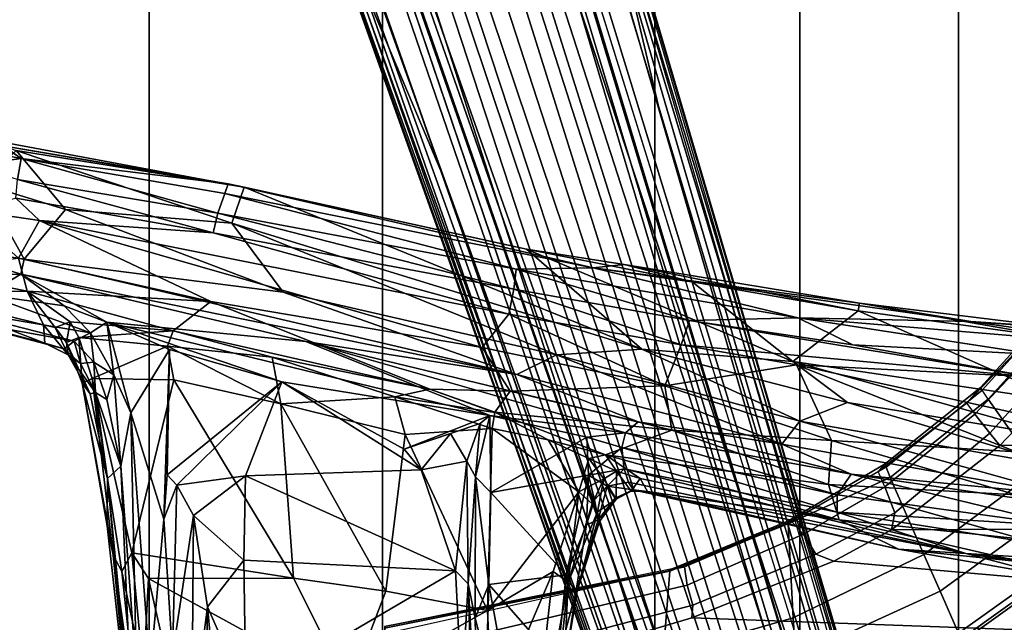
# Model space of a CAD drawing. Units: inches. Extents: x -1 to 172, y -6 to 173.
# Drawn here: x 42 to 47, y 25 to 28 of the extents above; entities that cross this region are included whole.
import ezdxf

# ---------------------------------------------------------------- set-up
doc = ezdxf.new("R2010")
doc.units = ezdxf.units.IN
doc.header["$MEASUREMENT"] = 0
for name, color, linetype in [('SEAT-BASE', 5, 'Continuous'), ('SEAT-CHASSIS', 5, 'Continuous'), ('SEAT-FABRIC', 5, 'Continuous'), ('SEAT-FRAME', 5, 'Continuous')]:
    doc.layers.add(name, color=color, linetype=linetype)

# ---------------------------------------------------------------- blocks, each defined once
blk = doc.blocks.new('1AERON2_B_TLIMANGL_ARMS_POSTUREFITSL_3T')
at = {"layer": 'SEAT-BASE'}
for points in [[(-0.399, 1.9836, 6.6746), (-0.1555, 1.9896, 6.6264), (-3.9329, 12.8557, 4.1389), (-4.0205, 12.7905, 4.1776)], [(0.04, 2.0708, 6.5161), (-3.6912, 12.4369, 4.2077), (-3.9329, 12.8557, 4.1389), (-0.1555, 1.9896, 6.6264)], [(-4.1487, 12.7665, 4.1833), (-4.2654, 12.7109, 4.1776), (-0.8432, 1.8393, 6.6746), (-0.7398, 1.9027, 6.6862)], [(-4.1487, 12.7665, 4.1833), (-0.7398, 1.9027, 6.6862), (-0.5199, 1.9742, 6.6862), (-4.1476, 12.7669, 4.1833)], [(-0.5199, 1.9742, 6.6862), (-0.399, 1.9836, 6.6746), (-4.0205, 12.7905, 4.1776), (-4.1476, 12.7669, 4.1833)], [(-4.2654, 12.7109, 4.1776), (-4.3746, 12.7122, 4.1389), (-1.0437, 1.701, 6.6264), (-0.8432, 1.8393, 6.6746)], [(-1.0437, 1.701, 6.6264), (-4.3746, 12.7122, 4.1389), (-4.324, 12.2313, 4.2077), (-1.2495, 1.6518, 6.5161)], [(0.04, 2.0708, 6.5161), (0.0253, 2.2191, 6.4477), (-3.0494, 10.7774, 4.5256), (-3.6912, 12.4369, 4.2077)], [(-4.324, 12.2313, 4.2077), (-3.8678, 10.5115, 4.5256), (-1.3248, 1.7804, 6.4477), (-1.2495, 1.6518, 6.5161)], [(-0.1542, 1.3595, 4.1832), (-3.5595, 11.7694, 3.1616), (-3.47, 11.8649, 3.2423), (-0.095, 1.3539, 4.3018)], [(-3.47, 11.8649, 3.2423), (-2.9258, 9.7068, 3.9879), (-0.1239, 1.7559, 5.6622), (-0.095, 1.3539, 4.3018)], [(-3.6772, 11.7154, 3.1096), (-3.5595, 11.7694, 3.1616), (-0.1542, 1.3595, 4.1832), (-0.2684, 1.3642, 4.119)], [(-0.4265, 1.3128, 4.119), (-3.7957, 11.6821, 3.0957), (-3.6772, 11.7154, 3.1096), (-0.2684, 1.3642, 4.119)], [(-0.5847, 1.2614, 4.119), (-3.9113, 11.6394, 3.1096), (-3.7957, 11.6821, 3.0957), (-0.4265, 1.3128, 4.119)], [(-0.719, 1.1512, 4.3018), (-4.1668, 11.6385, 3.2423), (-4.0382, 11.6139, 3.1616), (-0.6744, 1.1905, 4.1832)], [(-3.3384, 9.5727, 3.9879), (-4.1668, 11.6385, 3.2423), (-0.719, 1.1512, 4.3018), (-0.9319, 1.4933, 5.6622)], [(-4.0382, 11.6139, 3.1616), (-3.9113, 11.6394, 3.1096), (-0.5847, 1.2614, 4.119), (-0.6744, 1.1905, 4.1832)], [(0.0649, 2.2409, 6.3972), (-2.7663, 10.099, 4.6397), (-3.0494, 10.7774, 4.5256), (0.0253, 2.2191, 6.4477)], [(-1.3248, 1.7804, 6.4477), (-3.8678, 10.5115, 4.5256), (-3.6981, 9.7963, 4.6397), (-1.3697, 1.7747, 6.3972)], [(-2.6762, 9.9184, 4.6557), (-2.7663, 10.099, 4.6397), (0.0649, 2.2409, 6.3972), (0.0834, 2.2423, 6.3529)], [(-2.3936, 9.1979, 4.7721), (-2.6762, 9.9184, 4.6557), (0.0834, 2.2423, 6.3529), (0.0886, 2.2401, 6.3093)], [(-3.6981, 9.7963, 4.6397), (-1.3697, 1.7747, 6.3972), (-1.3855, 1.7651, 6.3529), (-3.6648, 9.5971, 4.6557)], [(-2.8999, 9.7388, 4.1787), (-2.8578, 9.7688, 4.297), (-0.1033, 1.8754, 6.004), (-0.1423, 1.8519, 5.8711)], [(-0.1033, 1.8754, 6.004), (-2.8578, 9.7688, 4.297), (-2.7829, 9.7801, 4.4046), (-0.1177, 1.9177, 6.1381)], [(-0.1239, 1.7559, 5.6622), (-2.9258, 9.7068, 3.9879), (-2.8999, 9.7388, 4.1787), (-0.1423, 1.8519, 5.8711)], [(-1.3883, 1.7602, 6.3093), (-1.3855, 1.7651, 6.3529), (-3.6648, 9.5971, 4.6557), (-3.47, 8.8482, 4.7721)], [(-1.032, 1.6207, 6.1381), (-3.4972, 9.548, 4.4046), (-3.4299, 9.5829, 4.297), (-1.0187, 1.578, 6.004)], [(-3.4299, 9.5829, 4.297), (-3.3783, 9.5833, 4.1787), (-0.9734, 1.5819, 5.8711), (-1.0187, 1.578, 6.004)], [(-0.9734, 1.5819, 5.8711), (-3.3783, 9.5833, 4.1787), (-3.3384, 9.5727, 3.9879), (-0.9319, 1.4933, 5.6622)], [(-1.2449, 5.6478, 5.3925), (-2.4678, 9.1401, 4.6181), (-2.4527, 9.3092, 4.6372), (-0.8457, 4.6977, 5.633)], [(-0.8457, 4.6977, 5.633), (-2.4527, 9.3092, 4.6372), (-2.4313, 9.3051, 4.6757), (-0.8462, 4.7651, 5.6397)], [(-2.3936, 9.1979, 4.7721), (0.0886, 2.2401, 6.3093), (-0.3144, 3.3503, 6.0373), (-2.4313, 9.3051, 4.6757)], [(-0.8462, 4.7651, 5.6397), (-2.4313, 9.3051, 4.6757), (-0.3144, 3.3503, 6.0373), (-0.6599, 4.2874, 5.78)], [(-2.3706, 8.632, 4.7054), (-2.4678, 9.1401, 4.6181), (-0.0219, 2.1555, 6.1669), (-0.088, 1.9778, 6.156)], [(-2.1163, 4.3524, 5.6397), (-3.5024, 8.957, 4.6757), (-3.4875, 8.973, 4.6372), (-2.077, 4.2976, 5.633)], [(-2.077, 4.2976, 5.633), (-3.4875, 8.973, 4.6372), (-3.3759, 8.8451, 4.6181), (-2.3126, 5.3009, 5.3925)], [(-3.5024, 8.957, 4.6757), (-1.7149, 2.8952, 6.0373), (-1.3883, 1.7602, 6.3093), (-3.47, 8.8482, 4.7721)], [(-1.9862, 3.8565, 5.78), (-1.7149, 2.8952, 6.0373), (-3.5024, 8.957, 4.6757), (-2.1163, 4.3524, 5.6397)], [(-3.3759, 8.8451, 4.6181), (-3.1559, 8.3768, 4.7054), (-1.0913, 1.6518, 6.156), (-1.2492, 1.7567, 6.1669)], [(-0.1177, 1.9177, 6.1381), (-2.3538, 8.5142, 4.6837), (-2.3706, 8.632, 4.7054), (-0.088, 1.9778, 6.156)], [(-1.0913, 1.6518, 6.156), (-3.1559, 8.3768, 4.7054), (-3.1003, 8.2717, 4.6837), (-1.032, 1.6207, 6.1381)], [(-0.0219, 2.1555, 6.1669), (-1.2449, 5.6478, 5.3925), (-0.8457, 4.6977, 5.633), (0.0263, 2.2026, 6.1859)], [(-1.316, 1.7665, 6.1859), (-2.077, 4.2976, 5.633), (-2.3126, 5.3009, 5.3925), (-1.2492, 1.7567, 6.1669)]]:
    blk.add_3dface(points, dxfattribs=at)
at = {"layer": 'SEAT-CHASSIS'}
for points in [[(-1.8463, 8.1096, 15.4782), (-1.7121, 9.1131, 15.7196), (-1.8676, 7.6632, 15.1741)], [(-1.7121, 9.1131, 15.7196), (-1.6677, 8.7378, 15.4528), (-1.8676, 7.6632, 15.1741)], [(-1.6677, 8.7378, 15.4528), (-1.7933, 7.6109, 15.0809), (-1.8676, 7.6632, 15.1741)], [(-1.6677, 8.7378, 15.4528), (-1.4903, 8.3212, 15.2357), (-1.7933, 7.6109, 15.0809)], [(-0.1125, 8.1028, 16.1666), (-0.0822, 7.7852, 16.0501), (-0.0655, 8.765, 16.2687)], [(-0.0655, 8.765, 16.2687), (-0.0822, 7.7852, 16.0501), (-0.0056, 8.3848, 16.1004)], [(-1.4061, 7.8426, 15.7823), (-1.4203, 8.5238, 15.9779), (-1.4632, 8.0578, 15.7524)], [(-1.4203, 8.5238, 15.9779), (-1.3726, 7.6715, 15.837), (-1.3972, 8.4628, 16.1333)], [(-1.4203, 8.5238, 15.9779), (-1.4061, 7.8426, 15.7823), (-1.3726, 7.6715, 15.837)], [(0.3839, 7.5297, 15.4437), (0.2504, 8.4601, 15.6238), (0.2882, 8.5084, 15.7864)], [(0.2882, 8.5084, 15.7864), (0.4117, 7.1511, 15.7476), (0.4144, 7.3845, 15.5482)], [(0.2882, 8.4041, 15.9263), (0.4117, 7.1511, 15.7476), (0.2882, 8.5084, 15.7864)], [(0.4144, 7.3845, 15.5482), (0.3839, 7.5297, 15.4437), (0.2882, 8.5084, 15.7864)], [(-1.3972, 8.4628, 16.1333), (-1.3726, 7.6715, 15.837), (-1.3415, 8.2099, 16.0683)], [(0.2348, 8.1151, 15.4604), (0.2504, 8.4601, 15.6238), (0.342, 7.6101, 15.3977)], [(0.3839, 7.5297, 15.4437), (0.342, 7.6101, 15.3977), (0.2504, 8.4601, 15.6238)], [(-0.0132, 7.3342, 15.9178), (-0.0056, 8.3848, 16.1004), (-0.0822, 7.7852, 16.0501)], [(-0.0132, 7.3342, 15.9178), (0.0907, 8.0258, 15.9953), (-0.0056, 8.3848, 16.1004)], [(0.2882, 8.4041, 15.9263), (0.2688, 8.1244, 15.9836), (0.347, 7.0895, 15.8722)], [(0.347, 7.0895, 15.8722), (0.4117, 7.1511, 15.7476), (0.2882, 8.4041, 15.9263)], [(-1.4903, 8.3212, 15.2357), (-1.4676, 7.8033, 15.0792), (-1.7933, 7.6109, 15.0809)], [(-0.7823, 8.1877, 15.2831), (-1.4676, 7.8033, 15.0792), (-1.4903, 8.3212, 15.2357)], [(-0.9649, 7.7083, 15.1152), (-1.4676, 7.8033, 15.0792), (-0.7823, 8.1877, 15.2831)], [(-1.3093, 7.6071, 15.8445), (-1.3415, 8.2099, 16.0683), (-1.3726, 7.6715, 15.837)], [(-1.3415, 8.2099, 16.0683), (-1.3093, 7.6071, 15.8445), (-0.2721, 8.2172, 16.2113)], [(-1.3093, 7.6071, 15.8445), (-0.2617, 7.5542, 15.9732), (-0.2721, 8.2172, 16.2113)], [(-0.7823, 8.1877, 15.2831), (-0.5087, 7.6433, 15.1787), (-0.9649, 7.7083, 15.1152)], [(0.2091, 7.6449, 15.3231), (-0.5087, 7.6433, 15.1787), (-0.7823, 8.1877, 15.2831)], [(0.2091, 7.6449, 15.3231), (-0.7823, 8.1877, 15.2831), (0.1145, 8.0646, 15.3973)], [(-0.2617, 7.5542, 15.9732), (-0.0822, 7.7852, 16.0501), (-0.2721, 8.2172, 16.2113)], [(-0.1125, 8.1028, 16.1666), (-0.2721, 8.2172, 16.2113), (-0.0822, 7.7852, 16.0501)], [(-1.9124, 7.7061, 15.3417), (-1.8463, 8.1096, 15.4782), (-1.8676, 7.6632, 15.1741)], [(-1.9045, 7.7148, 15.4497), (-1.8463, 8.1096, 15.4782), (-1.9124, 7.7061, 15.3417)], [(-1.9045, 7.7148, 15.4497), (-1.8131, 8.0601, 15.6566), (-1.8463, 8.1096, 15.4782)], [(0.134, 7.3523, 15.9027), (0.2013, 8.1012, 16), (0.0907, 8.0258, 15.9953)], [(0.2348, 8.1151, 15.4604), (0.2091, 7.6449, 15.3231), (0.1145, 8.0646, 15.3973)], [(0.134, 7.3523, 15.9027), (0.2973, 6.8253, 15.8899), (0.2013, 8.1012, 16)], [(0.2013, 8.1012, 16), (0.2973, 6.8253, 15.8899), (0.2688, 8.1244, 15.9836)], [(0.2914, 7.519, 15.3329), (0.2091, 7.6449, 15.3231), (0.2348, 8.1151, 15.4604)], [(0.2348, 8.1151, 15.4604), (0.342, 7.6101, 15.3977), (0.2914, 7.519, 15.3329)], [(0.347, 7.0895, 15.8722), (0.2688, 8.1244, 15.9836), (0.2973, 6.8253, 15.8899)], [(-1.9045, 7.7148, 15.4497), (-1.8574, 7.6279, 15.572), (-1.8131, 8.0601, 15.6566)], [(-1.8131, 8.0601, 15.6566), (-1.8574, 7.6279, 15.572), (-1.474, 7.6752, 15.6545)], [(-1.474, 7.6752, 15.6545), (-1.5402, 8.0345, 15.7072), (-1.8131, 8.0601, 15.6566)], [(-1.5402, 8.0345, 15.7072), (-1.474, 7.6752, 15.6545), (-1.4632, 8.0578, 15.7524)], [(-1.4061, 7.8426, 15.7823), (-1.4632, 8.0578, 15.7524), (-1.474, 7.6752, 15.6545)], [(0.0696, 7.1827, 15.8815), (0.0907, 8.0258, 15.9953), (-0.0132, 7.3342, 15.9178)], [(0.0696, 7.1827, 15.8815), (0.134, 7.3523, 15.9027), (0.0907, 8.0258, 15.9953)], [(-1.4676, 7.8033, 15.0792), (-1.4914, 6.9037, 14.8689), (-1.92, 7.2171, 14.9885)], [(-1.7933, 7.6109, 15.0809), (-1.4676, 7.8033, 15.0792), (-1.92, 7.2171, 14.9885)], [(-1.0613, 6.9327, 14.9306), (-1.4914, 6.9037, 14.8689), (-1.4676, 7.8033, 15.0792)], [(-1.474, 7.6752, 15.6545), (-1.4087, 7.1419, 15.6425), (-1.4061, 7.8426, 15.7823)], [(-1.0613, 6.9327, 14.9306), (-1.4676, 7.8033, 15.0792), (-0.9649, 7.7083, 15.1152)], [(-1.3726, 7.6715, 15.837), (-1.4061, 7.8426, 15.7823), (-1.4087, 7.1419, 15.6425)], [(-0.2617, 7.5542, 15.9732), (-0.0132, 7.3342, 15.9178), (-0.0822, 7.7852, 16.0501)], [(-5.1478, 7.728, 15.1357), (-5.4583, 7.7182, 15.2201), (-3.8342, 7.522, 15.2409)], [(-4.9185, 7.5886, 15.2733), (-3.8342, 7.522, 15.2409), (-5.4583, 7.7182, 15.2201)], [(-3.8342, 7.522, 15.2409), (-4.2588, 7.6337, 15.1191), (-5.1478, 7.728, 15.1357)], [(-2.0221, 7.363, 15.2752), (-1.9124, 7.7061, 15.3417), (-2.0116, 7.315, 15.1589)], [(-2.0221, 7.363, 15.2752), (-2.0151, 7.3556, 15.3707), (-1.9124, 7.7061, 15.3417)], [(-2.0151, 7.3556, 15.3707), (-1.9581, 7.3805, 15.4657), (-1.9045, 7.7148, 15.4497)], [(-2.0151, 7.3556, 15.3707), (-1.9045, 7.7148, 15.4497), (-1.9124, 7.7061, 15.3417)], [(-1.8676, 7.6632, 15.1741), (-2.0116, 7.315, 15.1589), (-1.9124, 7.7061, 15.3417)], [(-1.9581, 7.3805, 15.4657), (-1.8574, 7.6279, 15.572), (-1.9045, 7.7148, 15.4497)], [(-0.445, 6.7803, 15.0232), (-1.0613, 6.9327, 14.9306), (-0.9649, 7.7083, 15.1152)], [(-0.445, 6.7803, 15.0232), (-0.9649, 7.7083, 15.1152), (-0.5087, 7.6433, 15.1787)], [(-1.8676, 7.6632, 15.1741), (-1.9862, 7.2766, 15.0759), (-2.0116, 7.315, 15.1589)], [(-1.92, 7.2171, 14.9885), (-1.9862, 7.2766, 15.0759), (-1.8676, 7.6632, 15.1741)], [(-1.8676, 7.6632, 15.1741), (-1.7933, 7.6109, 15.0809), (-1.92, 7.2171, 14.9885)], [(-1.485, 7.2195, 15.5878), (-1.474, 7.6752, 15.6545), (-1.8574, 7.6279, 15.572)], [(-1.4087, 7.1419, 15.6425), (-1.474, 7.6752, 15.6545), (-1.485, 7.2195, 15.5878)], [(-1.4087, 7.1419, 15.6425), (-1.3649, 7.0648, 15.6525), (-1.3726, 7.6715, 15.837)], [(-1.3093, 7.6071, 15.8445), (-1.3726, 7.6715, 15.837), (-1.3649, 7.0648, 15.6525)], [(-4.1106, 7.5632, 14.8678), (-4.2588, 7.6337, 15.1191), (-3.5023, 7.4998, 15.1548)], [(-3.5023, 7.4998, 15.1548), (-4.2588, 7.6337, 15.1191), (-3.8342, 7.522, 15.2409)], [(-1.485, 7.2195, 15.5878), (-1.8574, 7.6279, 15.572), (-1.9669, 7.1331, 15.5045)], [(-1.9669, 7.1331, 15.5045), (-1.8574, 7.6279, 15.572), (-1.9581, 7.3805, 15.4657)], [(-1.1395, 7.1068, 15.6792), (-1.3093, 7.6071, 15.8445), (-1.3649, 7.0648, 15.6525)], [(-1.1395, 7.1068, 15.6792), (-0.2697, 7.138, 15.8519), (-1.3093, 7.6071, 15.8445)], [(-0.2697, 7.138, 15.8519), (-0.2617, 7.5542, 15.9732), (-1.3093, 7.6071, 15.8445)], [(0.2091, 7.6449, 15.3231), (0.2914, 7.519, 15.3329), (-0.5087, 7.6433, 15.1787)], [(-0.5087, 7.6433, 15.1787), (0.2914, 7.519, 15.3329), (0.0847, 6.6618, 15.1528)], [(-0.5087, 7.6433, 15.1787), (0.0847, 6.6618, 15.1528), (-0.445, 6.7803, 15.0232)], [(0.4878, 6.6561, 15.3249), (0.2914, 7.519, 15.3329), (0.342, 7.6101, 15.3977)], [(0.3839, 7.5297, 15.4437), (0.4878, 6.6561, 15.3249), (0.342, 7.6101, 15.3977)], [(-4.9185, 7.5886, 15.2733), (-4.3261, 7.3857, 15.3076), (-3.1984, 7.3176, 15.3501)], [(-3.1984, 7.3176, 15.3501), (-3.8342, 7.522, 15.2409), (-4.9185, 7.5886, 15.2733)], [(-4.1174, 7.4514, 14.5771), (-4.1106, 7.5632, 14.8678), (-3.2085, 7.355, 14.8386)], [(-3.5023, 7.4998, 15.1548), (-3.2085, 7.355, 14.8386), (-4.1106, 7.5632, 14.8678)], [(-0.2697, 7.138, 15.8519), (-0.0132, 7.3342, 15.9178), (-0.2617, 7.5542, 15.9732)], [(-2.1655, 7.1693, 15.3953), (-2.1892, 7.2068, 15.3249), (-3.8342, 7.522, 15.2409)], [(-3.8342, 7.522, 15.2409), (-3.1984, 7.3176, 15.3501), (-2.1434, 7.103, 15.4506)], [(-3.5023, 7.4998, 15.1548), (-3.8342, 7.522, 15.2409), (-2.1892, 7.2068, 15.3249)], [(-3.8342, 7.522, 15.2409), (-2.1434, 7.103, 15.4506), (-2.1655, 7.1693, 15.3953)], [(0.0847, 6.6618, 15.1528), (0.2914, 7.519, 15.3329), (0.4878, 6.6561, 15.3249)], [(0.3839, 7.5297, 15.4437), (0.5377, 6.6777, 15.4121), (0.4878, 6.6561, 15.3249)], [(0.4144, 7.3845, 15.5482), (0.5377, 6.6777, 15.4121), (0.3839, 7.5297, 15.4437)], [(-3.5023, 7.4998, 15.1548), (-2.2604, 7.2151, 15.2149), (-3.2085, 7.355, 14.8386)], [(-2.1892, 7.2068, 15.3249), (-2.2604, 7.2151, 15.2149), (-3.5023, 7.4998, 15.1548)], [(-4.0836, 7.2321, 14.2604), (-4.1174, 7.4514, 14.5771), (-3.1558, 7.1794, 14.5135)], [(-3.2085, 7.355, 14.8386), (-3.1558, 7.1794, 14.5135), (-4.1174, 7.4514, 14.5771)], [(-4.3355, 7.2847, 15.2586), (-3.2675, 7.129, 15.3424), (-4.3261, 7.3857, 15.3076)], [(-4.3261, 7.3857, 15.3076), (-3.2675, 7.129, 15.3424), (-3.1983, 7.232, 15.3702)], [(-4.3261, 7.3857, 15.3076), (-3.1983, 7.232, 15.3702), (-3.1984, 7.3176, 15.3501)], [(-2.0116, 7.315, 15.1589), (-2.1047, 7.2533, 15.2238), (-2.0221, 7.363, 15.2752)], [(-2.1047, 7.2533, 15.2238), (-2.0151, 7.3556, 15.3707), (-2.0221, 7.363, 15.2752)], [(-1.998, 7.2565, 15.4638), (-1.9581, 7.3805, 15.4657), (-2.0151, 7.3556, 15.3707)], [(-1.9581, 7.3805, 15.4657), (-1.998, 7.2565, 15.4638), (-1.9669, 7.1331, 15.5045)], [(0.4144, 7.3845, 15.5482), (0.4117, 7.1511, 15.7476), (0.5377, 6.6777, 15.4121)], [(-2.2239, 7.1503, 15.0312), (-3.2085, 7.355, 14.8386), (-2.2604, 7.2151, 15.2149)], [(-2.0512, 7.0326, 14.8656), (-3.2085, 7.355, 14.8386), (-2.2239, 7.1503, 15.0312)], [(-3.2085, 7.355, 14.8386), (-2.0512, 7.0326, 14.8656), (-3.1558, 7.1794, 14.5135)], [(-2.1434, 7.103, 15.4506), (-3.1984, 7.3176, 15.3501), (-2.132, 6.9976, 15.48)], [(-2.132, 6.9976, 15.48), (-3.1984, 7.3176, 15.3501), (-3.1983, 7.232, 15.3702)], [(-2.1047, 7.2533, 15.2238), (-2.0999, 7.2475, 15.3469), (-2.0151, 7.3556, 15.3707)], [(-2.1047, 7.2533, 15.2238), (-2.0116, 7.315, 15.1589), (-2.0433, 7.1522, 15.0048)], [(-2.0151, 7.3556, 15.3707), (-2.0999, 7.2475, 15.3469), (-2.0605, 7.1879, 15.4433)], [(-2.0151, 7.3556, 15.3707), (-2.0605, 7.1879, 15.4433), (-1.998, 7.2565, 15.4638)], [(-2.0116, 7.315, 15.1589), (-1.9862, 7.2766, 15.0759), (-2.0433, 7.1522, 15.0048)], [(-0.2697, 7.138, 15.8519), (0.0696, 7.1827, 15.8815), (-0.0132, 7.3342, 15.9178)], [(0.0696, 7.1827, 15.8815), (0.1172, 7.1319, 15.8781), (0.134, 7.3523, 15.9027)], [(0.134, 7.3523, 15.9027), (0.1051, 6.5116, 15.8418), (0.2973, 6.8253, 15.8899)], [(0.1172, 7.1319, 15.8781), (0.1068, 6.562, 15.8454), (0.134, 7.3523, 15.9027)], [(-3.2675, 7.129, 15.3424), (-4.3355, 7.2847, 15.2586), (-4.322, 7.2308, 15.1998)], [(-1.92, 7.2171, 14.9885), (-2.0433, 7.1522, 15.0048), (-1.9862, 7.2766, 15.0759)], [(-4.322, 7.2308, 15.1998), (-4.3365, 7.0977, 14.8714), (-3.0141, 6.8659, 14.9695)], [(-2.9246, 6.9802, 15.2926), (-4.322, 7.2308, 15.1998), (-3.0141, 6.8659, 14.9695)], [(-3.2675, 7.129, 15.3424), (-4.322, 7.2308, 15.1998), (-2.9246, 6.9802, 15.2926)], [(-4.0846, 7.0192, 14.0618), (-4.0836, 7.2321, 14.2604), (-3.1694, 6.9628, 14.2297)], [(-4.0836, 7.2321, 14.2604), (-3.1558, 7.1794, 14.5135), (-3.1694, 6.9628, 14.2297)], [(-2.1516, 6.9248, 15.4641), (-3.1983, 7.232, 15.3702), (-3.2675, 7.129, 15.3424)], [(-2.132, 6.9976, 15.48), (-3.1983, 7.232, 15.3702), (-2.1516, 6.9248, 15.4641)], [(-2.2604, 7.2151, 15.2149), (-2.1783, 7.2137, 15.2136), (-2.2239, 7.1503, 15.0312)], [(-2.1783, 7.2137, 15.2136), (-2.2604, 7.2151, 15.2149), (-2.1892, 7.2068, 15.3249)], [(-2.106, 7.1146, 14.9827), (-2.2239, 7.1503, 15.0312), (-2.1783, 7.2137, 15.2136)], [(-2.1892, 7.2068, 15.3249), (-2.1047, 7.2533, 15.2238), (-2.1783, 7.2137, 15.2136)], [(-2.0999, 7.2475, 15.3469), (-2.1047, 7.2533, 15.2238), (-2.1892, 7.2068, 15.3249)], [(-2.0999, 7.2475, 15.3469), (-2.1892, 7.2068, 15.3249), (-2.0605, 7.1879, 15.4433)], [(-2.1047, 7.2533, 15.2238), (-2.106, 7.1146, 14.9827), (-2.1783, 7.2137, 15.2136)], [(-2.106, 7.1146, 14.9827), (-2.1047, 7.2533, 15.2238), (-2.0433, 7.1522, 15.0048)], [(-1.998, 7.2565, 15.4638), (-2.0605, 7.1879, 15.4433), (-1.9669, 7.1331, 15.5045)], [(-1.92, 7.2171, 14.9885), (-1.9701, 7.0522, 14.9119), (-2.0433, 7.1522, 15.0048)], [(-1.9701, 7.0522, 14.9119), (-1.92, 7.2171, 14.9885), (-1.7688, 6.9592, 14.8622)], [(-1.9669, 7.1331, 15.5045), (-1.9599, 6.945, 15.5006), (-1.485, 7.2195, 15.5878)], [(-1.485, 7.2195, 15.5878), (-1.9599, 6.945, 15.5006), (-1.48, 6.8389, 15.5653)], [(-1.7688, 6.9592, 14.8622), (-1.92, 7.2171, 14.9885), (-1.4914, 6.9037, 14.8689)], [(-1.4087, 7.1419, 15.6425), (-1.485, 7.2195, 15.5878), (-1.48, 6.8389, 15.5653)], [(-3.1694, 6.9628, 14.2297), (-3.1558, 7.1794, 14.5135), (-2.3795, 6.9113, 14.4703)], [(-2.0512, 7.0326, 14.8656), (-2.3795, 6.9113, 14.4703), (-3.1558, 7.1794, 14.5135)], [(-2.1655, 7.1693, 15.3953), (-2.0605, 7.1879, 15.4433), (-2.1892, 7.2068, 15.3249)], [(-2.1655, 7.1693, 15.3953), (-2.1434, 7.103, 15.4506), (-2.0605, 7.1879, 15.4433)], [(-1.9669, 7.1331, 15.5045), (-2.0605, 7.1879, 15.4433), (-2.1434, 7.103, 15.4506)], [(0.0696, 7.1827, 15.8815), (-0.4497, 6.6723, 15.7368), (0.1172, 7.1319, 15.8781)], [(0.0696, 7.1827, 15.8815), (-0.2697, 7.138, 15.8519), (-0.4497, 6.6723, 15.7368)], [(-2.2129, 6.8691, 15.4208), (-2.1516, 6.9248, 15.4641), (-3.2675, 7.129, 15.3424)], [(-2.9246, 6.9802, 15.2926), (-2.2129, 6.8691, 15.4208), (-3.2675, 7.129, 15.3424)], [(-2.2239, 7.1503, 15.0312), (-2.106, 7.1146, 14.9827), (-2.0512, 7.0326, 14.8656)], [(-2.1434, 7.103, 15.4506), (-2.132, 6.9976, 15.48), (-1.9669, 7.1331, 15.5045)], [(-2.132, 6.9976, 15.48), (-1.9599, 6.945, 15.5006), (-1.9669, 7.1331, 15.5045)], [(-2.0433, 7.1522, 15.0048), (-1.9701, 7.0522, 14.9119), (-2.106, 7.1146, 14.9827)], [(-1.9701, 7.0522, 14.9119), (-2.0512, 7.0326, 14.8656), (-2.106, 7.1146, 14.9827)], [(-1.4324, 6.8784, 15.5815), (-1.4087, 7.1419, 15.6425), (-1.48, 6.8389, 15.5653)], [(-1.4324, 6.8784, 15.5815), (-1.3649, 7.0648, 15.6525), (-1.4087, 7.1419, 15.6425)], [(-0.2697, 7.138, 15.8519), (-1.1395, 7.1068, 15.6792), (-0.4497, 6.6723, 15.7368)], [(-0.4497, 6.6723, 15.7368), (0.1051, 6.5116, 15.8418), (0.1172, 7.1319, 15.8781)], [(0.347, 7.0895, 15.8722), (0.4721, 6.7241, 15.7847), (0.4117, 7.1511, 15.7476)], [(0.4989, 6.7319, 15.696), (0.5377, 6.6777, 15.4121), (0.4117, 7.1511, 15.7476)], [(0.4989, 6.7319, 15.696), (0.4117, 7.1511, 15.7476), (0.4721, 6.7241, 15.7847)], [(-3.2497, 6.7742, 14.7194), (-4.3365, 7.0977, 14.8714), (-4.3369, 6.95, 14.6432)], [(-3.2497, 6.7742, 14.7194), (-3.0141, 6.8659, 14.9695), (-4.3365, 7.0977, 14.8714)], [(-1.3649, 7.0648, 15.6525), (-1.2841, 6.9283, 15.6074), (-1.1395, 7.1068, 15.6792)], [(-1.1395, 7.1068, 15.6792), (-1.2841, 6.9283, 15.6074), (-1.0555, 7.0052, 15.6472)], [(-1.1395, 7.1068, 15.6792), (-1.0555, 7.0052, 15.6472), (-0.4497, 6.6723, 15.7368)], [(0.2973, 6.8253, 15.8899), (0.3819, 6.6373, 15.8835), (0.347, 7.0895, 15.8722)], [(0.4721, 6.7241, 15.7847), (0.347, 7.0895, 15.8722), (0.4151, 6.7588, 15.8463)], [(0.347, 7.0895, 15.8722), (0.3819, 6.6373, 15.8835), (0.4151, 6.7588, 15.8463)], [(-4.2699, 6.8684, 13.9321), (-4.0846, 7.0192, 14.0618), (-2.9977, 6.5882, 13.9521)], [(-4.0846, 7.0192, 14.0618), (-3.1694, 6.9628, 14.2297), (-2.9977, 6.5882, 13.9521)], [(-1.5039, 6.8227, 14.8014), (-2.3795, 6.9113, 14.4703), (-2.0512, 7.0326, 14.8656)], [(-1.7688, 6.9592, 14.8622), (-2.0512, 7.0326, 14.8656), (-1.9701, 7.0522, 14.9119)], [(-1.7688, 6.9592, 14.8622), (-1.5039, 6.8227, 14.8014), (-2.0512, 7.0326, 14.8656)], [(-1.2841, 6.9283, 15.6074), (-1.3649, 7.0648, 15.6525), (-1.4324, 6.8784, 15.5815)], [(-3.0141, 6.8659, 14.9695), (-1.8092, 6.5375, 15.0401), (-2.9246, 6.9802, 15.2926)], [(-2.9246, 6.9802, 15.2926), (-1.8092, 6.5375, 15.0401), (-1.6127, 6.6351, 15.3838)], [(-2.2129, 6.8691, 15.4208), (-2.9246, 6.9802, 15.2926), (-1.6127, 6.6351, 15.3838)], [(-2.1516, 6.9248, 15.4641), (-1.9599, 6.945, 15.5006), (-2.132, 6.9976, 15.48)], [(-1.0555, 7.0052, 15.6472), (-1.48, 6.8389, 15.5653), (-0.4497, 6.6723, 15.7368)], [(-1.0555, 7.0052, 15.6472), (-1.4324, 6.8784, 15.5815), (-1.48, 6.8389, 15.5653)], [(-4.3369, 6.95, 14.6432), (-4.3185, 6.7697, 14.4563), (-2.9795, 6.5711, 14.5545)], [(-2.9795, 6.5711, 14.5545), (-3.2497, 6.7742, 14.7194), (-4.3369, 6.95, 14.6432)], [(-3.1694, 6.9628, 14.2297), (-2.345, 6.6912, 14.2245), (-2.9977, 6.5882, 13.9521)], [(-3.1694, 6.9628, 14.2297), (-2.3795, 6.9113, 14.4703), (-2.345, 6.6912, 14.2245)], [(-2.2129, 6.8691, 15.4208), (-0.5685, 6.4718, 15.6807), (-2.1516, 6.9248, 15.4641)], [(-2.1516, 6.9248, 15.4641), (-1.48, 6.8389, 15.5653), (-1.9599, 6.945, 15.5006)], [(-1.48, 6.8389, 15.5653), (-2.1516, 6.9248, 15.4641), (-0.5685, 6.4718, 15.6807)], [(-1.4914, 6.9037, 14.8689), (-1.5039, 6.8227, 14.8014), (-1.7688, 6.9592, 14.8622)], [(-1.0613, 6.9327, 14.9306), (-1.009, 6.7461, 14.877), (-1.4914, 6.9037, 14.8689)], [(-1.009, 6.7461, 14.877), (-1.0613, 6.9327, 14.9306), (-0.445, 6.7803, 15.0232)], [(-1.5039, 6.8227, 14.8014), (-1.5794, 6.7179, 14.5842), (-2.3795, 6.9113, 14.4703)], [(-2.345, 6.6912, 14.2245), (-2.3795, 6.9113, 14.4703), (-1.5794, 6.7179, 14.5842)], [(-1.009, 6.7461, 14.877), (-1.5036, 6.8232, 14.8019), (-1.4914, 6.9037, 14.8689)], [(-4.2699, 6.8684, 13.9321), (-2.9977, 6.5882, 13.9521), (-4.1559, 6.6477, 13.8417)], [(-3.2497, 6.7742, 14.7194), (-2.2323, 6.5098, 14.7682), (-3.0141, 6.8659, 14.9695)], [(-3.0141, 6.8659, 14.9695), (-2.2323, 6.5098, 14.7682), (-1.8092, 6.5375, 15.0401)], [(-1.6127, 6.6351, 15.3838), (-0.5685, 6.4718, 15.6807), (-2.2129, 6.8691, 15.4208)], [(-1.5794, 6.7179, 14.5842), (-1.5039, 6.8227, 14.8014), (-1.1824, 6.7082, 14.7941)], [(-1.009, 6.7461, 14.877), (-1.1824, 6.7082, 14.7941), (-1.5036, 6.8232, 14.8019)], [(0.416, 6.377, 15.9053), (-0.4497, 6.6723, 15.7368), (-1.48, 6.8389, 15.5653)], [(-0.5685, 6.4718, 15.6807), (0.416, 6.377, 15.9053), (-1.48, 6.8389, 15.5653)], [(0.416, 6.377, 15.9053), (0.2973, 6.8253, 15.8899), (0.1051, 6.5116, 15.8418)], [(0.2973, 6.8253, 15.8899), (0.416, 6.377, 15.9053), (0.3819, 6.6373, 15.8835)], [(-3.2497, 6.7742, 14.7194), (-2.9795, 6.5711, 14.5545), (-2.2323, 6.5098, 14.7682)], [(-1.009, 6.7461, 14.877), (-0.445, 6.7803, 15.0232), (-0.4026, 6.5499, 14.9499)], [(-0.445, 6.7803, 15.0232), (0.0847, 6.6618, 15.1528), (0.1152, 6.4947, 15.1121)], [(-0.445, 6.7803, 15.0232), (0.1152, 6.4947, 15.1121), (-0.4026, 6.5499, 14.9499)], [(-4.3192, 6.459, 14.2294), (-3.3014, 6.3206, 14.2623), (-4.3185, 6.7697, 14.4563)], [(-3.3014, 6.3206, 14.2623), (-2.9795, 6.5711, 14.5545), (-4.3185, 6.7697, 14.4563)], [(-1.009, 6.7461, 14.877), (-0.4026, 6.5499, 14.9499), (-1.1824, 6.7082, 14.7941)], [(0.3819, 6.6373, 15.8835), (0.4798, 6.5748, 15.8571), (0.4151, 6.7588, 15.8463)], [(0.4798, 6.5748, 15.8571), (0.4721, 6.7241, 15.7847), (0.4151, 6.7588, 15.8463)], [(0.4721, 6.7241, 15.7847), (0.6073, 6.5382, 15.697), (0.4989, 6.7319, 15.696)], [(0.5456, 6.5812, 15.7927), (0.6073, 6.5382, 15.697), (0.4721, 6.7241, 15.7847)], [(0.4721, 6.7241, 15.7847), (0.4798, 6.5748, 15.8571), (0.5456, 6.5812, 15.7927)], [(0.6073, 6.5382, 15.697), (0.6156, 6.4766, 15.3985), (0.4989, 6.7319, 15.696)], [(0.6156, 6.4766, 15.3985), (0.5377, 6.6777, 15.4121), (0.4989, 6.7319, 15.696)], [(-2.9977, 6.5882, 13.9521), (-2.345, 6.6912, 14.2245), (-2.4261, 6.4883, 14.0204)], [(-2.4261, 6.4883, 14.0204), (-2.345, 6.6912, 14.2245), (-1.5739, 6.3376, 14.1472)], [(-1.5794, 6.7179, 14.5842), (-1.4409, 6.5021, 14.369), (-2.345, 6.6912, 14.2245)], [(-1.4409, 6.5021, 14.369), (-1.5739, 6.3376, 14.1472), (-2.345, 6.6912, 14.2245)], [(0.0879, 6.4186, 15.0466), (-0.0987, 6.2749, 14.7264), (-1.1824, 6.7082, 14.7941)], [(0.0879, 6.4186, 15.0466), (-1.1824, 6.7082, 14.7941), (-0.4026, 6.5499, 14.9499)], [(0.554, 6.4516, 15.3008), (0.4878, 6.6561, 15.3249), (0.5377, 6.6777, 15.4121)], [(0.6156, 6.4766, 15.3985), (0.554, 6.4516, 15.3008), (0.5377, 6.6777, 15.4121)], [(-3.2751, 6.4893, 13.8934), (-4.1842, 6.5364, 13.8535), (-4.1559, 6.6477, 13.8417)], [(-2.4261, 6.4883, 14.0204), (-2.4671, 6.3681, 13.9686), (-4.1559, 6.6477, 13.8417)], [(-2.9977, 6.5882, 13.9521), (-2.4261, 6.4883, 14.0204), (-4.1559, 6.6477, 13.8417)], [(-3.2751, 6.4893, 13.8934), (-4.1559, 6.6477, 13.8417), (-2.4671, 6.3681, 13.9686)], [(-1.6127, 6.6351, 15.3838), (-1.8092, 6.5375, 15.0401), (-0.4566, 6.2286, 15.3731)], [(-0.4566, 6.2286, 15.3731), (0.8249, 6.065, 15.8767), (-1.6127, 6.6351, 15.3838)], [(-0.5685, 6.4718, 15.6807), (-1.6127, 6.6351, 15.3838), (0.8416, 6.1381, 15.9534)], [(0.8416, 6.1381, 15.9534), (-1.6127, 6.6351, 15.3838), (0.8249, 6.065, 15.8767)], [(0.1051, 6.5116, 15.8418), (-0.4497, 6.6723, 15.7368), (0.416, 6.377, 15.9053)], [(0.4878, 6.6561, 15.3249), (0.1152, 6.4947, 15.1121), (0.0847, 6.6618, 15.1528)], [(0.554, 6.4516, 15.3008), (0.1152, 6.4947, 15.1121), (0.4878, 6.6561, 15.3249)], [(0.4965, 6.4297, 15.9051), (0.4798, 6.5748, 15.8571), (0.3819, 6.6373, 15.8835)], [(0.3819, 6.6373, 15.8835), (0.416, 6.377, 15.9053), (0.4965, 6.4297, 15.9051)], [(0.5781, 6.4712, 15.873), (0.5456, 6.5812, 15.7927), (0.4798, 6.5748, 15.8571)], [(0.6275, 6.5086, 15.7963), (0.5456, 6.5812, 15.7927), (0.5781, 6.4712, 15.873)], [(0.6073, 6.5382, 15.697), (0.5456, 6.5812, 15.7927), (0.6275, 6.5086, 15.7963)], [(-4.1842, 6.5364, 13.8535), (-3.0032, 6.3558, 13.9398), (-4.7673, 6.5017, 13.8983)], [(-4.1842, 6.5364, 13.8535), (-3.2751, 6.4893, 13.8934), (-3.0032, 6.3558, 13.9398)], [(-3.3014, 6.3206, 14.2623), (-2.4814, 6.1774, 14.3218), (-2.9795, 6.5711, 14.5545)], [(-2.2323, 6.5098, 14.7682), (-2.9795, 6.5711, 14.5545), (-1.6616, 6.0146, 14.4086)], [(-2.4814, 6.1774, 14.3218), (-1.6616, 6.0146, 14.4086), (-2.9795, 6.5711, 14.5545)], [(-1.8092, 6.5375, 15.0401), (-2.2323, 6.5098, 14.7682), (-0.203, 5.8857, 14.9404)], [(-0.203, 5.8857, 14.9404), (-0.4566, 6.2286, 15.3731), (-1.8092, 6.5375, 15.0401)], [(-0.4026, 6.5499, 14.9499), (0.1152, 6.4947, 15.1121), (0.0879, 6.4186, 15.0466)], [(0.5781, 6.4712, 15.873), (0.4798, 6.5748, 15.8571), (0.4965, 6.4297, 15.9051)], [(0.6073, 6.5382, 15.697), (0.6709, 6.4035, 15.3825), (0.6156, 6.4766, 15.3985)], [(0.6073, 6.5382, 15.697), (0.7231, 6.4806, 15.7127), (0.729, 6.3891, 15.4175)], [(0.6275, 6.5086, 15.7963), (0.7231, 6.4806, 15.7127), (0.6073, 6.5382, 15.697)], [(0.6709, 6.4035, 15.3825), (0.6073, 6.5382, 15.697), (0.729, 6.3891, 15.4175)], [(-5.0885, 6.4565, 14.009), (-4.7673, 6.5017, 13.8983), (-3.86, 6.3733, 13.9938)], [(-4.7673, 6.5017, 13.8983), (-3.0032, 6.3558, 13.9398), (-3.86, 6.3733, 13.9938)], [(-3.2751, 6.4893, 13.8934), (-2.4671, 6.3681, 13.9686), (-3.0032, 6.3558, 13.9398)], [(-1.5988, 6.2125, 14.0833), (-2.4671, 6.3681, 13.9686), (-2.4261, 6.4883, 14.0204)], [(-2.4261, 6.4883, 14.0204), (-1.5739, 6.3376, 14.1472), (-1.5988, 6.2125, 14.0833)], [(-1.6616, 6.0146, 14.4086), (-0.2635, 5.7075, 14.6088), (-2.2323, 6.5098, 14.7682)], [(-0.203, 5.8857, 14.9404), (-2.2323, 6.5098, 14.7682), (-0.2635, 5.7075, 14.6088)], [(-1.4409, 6.5021, 14.369), (0.7491, 5.8725, 14.5993), (-1.5739, 6.3376, 14.1472)], [(-1.4409, 6.5021, 14.369), (-0.0987, 6.2749, 14.7264), (0.7491, 5.8725, 14.5993)], [(0.554, 6.4516, 15.3008), (0.0879, 6.4186, 15.0466), (0.1152, 6.4947, 15.1121)], [(1.1919, 6.3604, 15.8451), (0.6275, 6.5086, 15.7963), (0.5781, 6.4712, 15.873)], [(1.1919, 6.3604, 15.8451), (0.7231, 6.4806, 15.7127), (0.6275, 6.5086, 15.7963)], [(0.7231, 6.4806, 15.7127), (1.1919, 6.3604, 15.8451), (1.8448, 6.1815, 15.6859)], [(0.729, 6.3891, 15.4175), (0.7231, 6.4806, 15.7127), (1.3687, 6.2319, 15.4529)], [(0.7231, 6.4806, 15.7127), (1.8448, 6.1815, 15.6859), (1.3687, 6.2319, 15.4529)], [(-3.86, 6.3733, 13.9938), (-4.3565, 6.4107, 14.1147), (-5.0885, 6.4565, 14.009)], [(-4.3565, 6.4107, 14.1147), (-3.3095, 6.2823, 14.1355), (-4.3192, 6.459, 14.2294)], [(-4.3192, 6.459, 14.2294), (-3.3095, 6.2823, 14.1355), (-3.3014, 6.3206, 14.2623)], [(-0.5685, 6.4718, 15.6807), (0.8416, 6.1381, 15.9534), (0.416, 6.377, 15.9053)], [(0.0879, 6.4186, 15.0466), (0.554, 6.4516, 15.3008), (0.5966, 6.3742, 15.2703)], [(0.5781, 6.4712, 15.873), (0.4965, 6.4297, 15.9051), (1.202, 6.3105, 15.9306)], [(0.5966, 6.3742, 15.2703), (0.554, 6.4516, 15.3008), (0.6156, 6.4766, 15.3985)], [(1.202, 6.3105, 15.9306), (1.1919, 6.3604, 15.8451), (0.5781, 6.4712, 15.873)], [(0.5966, 6.3742, 15.2703), (0.6156, 6.4766, 15.3985), (0.6709, 6.4035, 15.3825)], [(-3.3095, 6.2823, 14.1355), (-4.3565, 6.4107, 14.1147), (-3.86, 6.3733, 13.9938)], [(-0.0987, 6.2749, 14.7264), (0.0879, 6.4186, 15.0466), (0.81, 6.2227, 15.1236)], [(0.0879, 6.4186, 15.0466), (0.5966, 6.3742, 15.2703), (0.81, 6.2227, 15.1236)], [(0.4965, 6.4297, 15.9051), (0.416, 6.377, 15.9053), (0.6262, 6.2962, 15.9452)], [(1.012, 6.2413, 15.9884), (1.202, 6.3105, 15.9306), (0.4965, 6.4297, 15.9051)], [(1.012, 6.2413, 15.9884), (0.4965, 6.4297, 15.9051), (0.6262, 6.2962, 15.9452)], [(0.5966, 6.3742, 15.2703), (0.6709, 6.4035, 15.3825), (0.81, 6.2227, 15.1236)], [(0.6709, 6.4035, 15.3825), (0.729, 6.3891, 15.4175), (0.81, 6.2227, 15.1236)], [(0.81, 6.2227, 15.1236), (0.729, 6.3891, 15.4175), (1.3687, 6.2319, 15.4529)], [(-3.0032, 6.3558, 13.9398), (-1.9904, 6.1073, 14.1175), (-3.86, 6.3733, 13.9938)], [(-3.86, 6.3733, 13.9938), (-1.9904, 6.1073, 14.1175), (-3.3095, 6.2823, 14.1355)], [(-2.4671, 6.3681, 13.9686), (-1.6102, 6.1133, 14.1054), (-3.0032, 6.3558, 13.9398)], [(-3.0032, 6.3558, 13.9398), (-1.6102, 6.1133, 14.1054), (-1.9904, 6.1073, 14.1175)], [(-2.4671, 6.3681, 13.9686), (-1.5988, 6.2125, 14.0833), (-1.6102, 6.1133, 14.1054)], [(-1.5739, 6.3376, 14.1472), (-0.1101, 5.9342, 14.3526), (-1.5988, 6.2125, 14.0833)], [(-1.5739, 6.3376, 14.1472), (0.7491, 5.8725, 14.5993), (-0.1101, 5.9342, 14.3526)], [(0.416, 6.377, 15.9053), (0.8416, 6.1381, 15.9534), (0.6262, 6.2962, 15.9452)], [(-3.3095, 6.2823, 14.1355), (-2.1442, 6.0911, 14.2164), (-3.3014, 6.3206, 14.2623)], [(-2.1442, 6.0911, 14.2164), (-2.4814, 6.1774, 14.3218), (-3.3014, 6.3206, 14.2623)], [(0.8416, 6.1381, 15.9534), (1.012, 6.2413, 15.9884), (0.6262, 6.2962, 15.9452)], [(-2.1442, 6.0911, 14.2164), (-3.3095, 6.2823, 14.1355), (-1.9904, 6.1073, 14.1175)], [(0.8524, 6.0601, 14.886), (0.7491, 5.8725, 14.5993), (-0.0987, 6.2749, 14.7264)], [(-0.0987, 6.2749, 14.7264), (0.81, 6.2227, 15.1236), (0.8524, 6.0601, 14.886)], [(1.3906, 6.1427, 15.9797), (1.012, 6.2413, 15.9884), (0.8416, 6.1381, 15.9534)], [(-1.6102, 6.1133, 14.1054), (-1.5988, 6.2125, 14.0833), (-0.1343, 5.8376, 14.3431)], [(-0.1101, 5.9342, 14.3526), (-0.1343, 5.8376, 14.3431), (-1.5988, 6.2125, 14.0833)], [(-0.203, 5.8857, 14.9404), (0.62, 5.8184, 15.3681), (-0.4566, 6.2286, 15.3731)], [(-0.4566, 6.2286, 15.3731), (0.62, 5.8184, 15.3681), (0.8249, 6.065, 15.8767)], [(0.81, 6.2227, 15.1236), (1.3687, 6.2319, 15.4529), (1.3264, 6.1191, 15.1625)], [(0.8524, 6.0601, 14.886), (0.81, 6.2227, 15.1236), (1.3264, 6.1191, 15.1625)], [(-2.4814, 6.1774, 14.3218), (-2.1442, 6.0911, 14.2164), (-1.6616, 6.0146, 14.4086)], [(0.8416, 6.1381, 15.9534), (1.3273, 5.9855, 15.9338), (1.3906, 6.1427, 15.9797)], [(-1.6102, 6.1133, 14.1054), (-0.1683, 5.7398, 14.4021), (-1.9904, 6.1073, 14.1175)], [(-0.1848, 5.6913, 14.4943), (-1.9904, 6.1073, 14.1175), (-0.1683, 5.7398, 14.4021)], [(-0.1683, 5.7398, 14.4021), (-1.6102, 6.1133, 14.1054), (-0.1343, 5.8376, 14.3431)], [(0.8416, 6.1381, 15.9534), (0.8249, 6.065, 15.8767), (1.3273, 5.9855, 15.9338)], [(0.62, 5.8184, 15.3681), (1.0332, 5.6924, 15.3757), (0.8249, 6.065, 15.8767)], [(0.8524, 6.0601, 14.886), (1.1214, 5.8185, 14.6532), (0.7491, 5.8725, 14.5993)], [(0.8249, 6.065, 15.8767), (1.0332, 5.6924, 15.3757), (1.3273, 5.9855, 15.9338)], [(-0.1848, 5.6913, 14.4943), (-0.2635, 5.7075, 14.6088), (-1.6616, 6.0146, 14.4086)], [(-0.1101, 5.9342, 14.3526), (0.8586, 5.6695, 14.5537), (-0.1343, 5.8376, 14.3431)], [(0.8586, 5.6695, 14.5537), (-0.1101, 5.9342, 14.3526), (0.8669, 5.7628, 14.5636)], [(-0.1101, 5.9342, 14.3526), (0.7491, 5.8725, 14.5993), (0.8669, 5.7628, 14.5636)], [(-0.2635, 5.7075, 14.6088), (0.8651, 5.526, 14.8696), (-0.203, 5.8857, 14.9404)], [(0.62, 5.8184, 15.3681), (-0.203, 5.8857, 14.9404), (0.8651, 5.526, 14.8696)], [(0.7491, 5.8725, 14.5993), (1.1214, 5.8185, 14.6532), (0.8669, 5.7628, 14.5636)], [(-0.1343, 5.8376, 14.3431), (0.84, 5.567, 14.608), (-0.1683, 5.7398, 14.4021)], [(0.84, 5.567, 14.608), (-0.1343, 5.8376, 14.3431), (0.8586, 5.6695, 14.5537)], [(0.8651, 5.526, 14.8696), (1.0332, 5.6924, 15.3757), (0.62, 5.8184, 15.3681)], [(-0.1848, 5.6913, 14.4943), (0.9281, 5.5037, 14.6805), (-0.2635, 5.7075, 14.6088)], [(-0.2635, 5.7075, 14.6088), (0.9281, 5.5037, 14.6805), (1.0386, 5.4661, 14.7623)], [(1.0386, 5.4661, 14.7623), (0.8651, 5.526, 14.8696), (-0.2635, 5.7075, 14.6088)], [(-0.1848, 5.6913, 14.4943), (-0.1683, 5.7398, 14.4021), (0.84, 5.567, 14.608)], [(0.9281, 5.5037, 14.6805), (-0.1848, 5.6913, 14.4943), (0.84, 5.567, 14.608)], [(0.84, 5.567, 14.608), (0.8586, 5.6695, 14.5537), (1.086, 5.6002, 14.5669)], [(1.1252, 5.5126, 14.5936), (0.84, 5.567, 14.608), (1.086, 5.6002, 14.5669)], [(1.1252, 5.5126, 14.5936), (0.9281, 5.5037, 14.6805), (0.84, 5.567, 14.608)]]:
    blk.add_3dface(points, dxfattribs=at)
for points, invisible_edges in [([(-0.0987, 6.2749, 14.7264), (-1.5794, 6.7179, 14.5842), (-1.1824, 6.7082, 14.7941)], 1), ([(-0.0987, 6.2749, 14.7264), (-1.4409, 6.5021, 14.369), (-1.5794, 6.7179, 14.5842)], 12), ([(-2.1442, 6.0911, 14.2164), (-1.9904, 6.1073, 14.1175), (-0.1848, 5.6913, 14.4943)], 12), ([(-1.6616, 6.0146, 14.4086), (-2.1442, 6.0911, 14.2164), (-0.1848, 5.6913, 14.4943)], 2)]:
    blk.add_3dface(points, dxfattribs=dict(at, invisible_edges=invisible_edges))
at = {"layer": 'SEAT-FABRIC'}
for points in [[(-2.2958, -8.4159, 18.6241), (-0.9484, -8.5757, 18.7401), (-0.9484, 8.5757, 18.7401), (-2.2958, 8.4159, 18.6241)], [(0.2071, -8.6124, 18.8415), (0.2071, 8.6124, 18.8415), (-0.9484, 8.5757, 18.7401), (-0.9484, -8.5757, 18.7401)], [(0.2071, -8.6124, 18.8415), (1.2035, -8.6123, 18.9058), (1.2035, 8.6123, 18.9058), (0.2071, 8.6124, 18.8415)], [(-2.2958, -8.4159, 18.6241), (-2.2958, 8.4159, 18.6241), (-3.0137, 8.263, 18.5475), (-3.0137, -8.263, 18.5475)], [(-3.7992, -7.9157, 18.4287), (-3.0137, -8.263, 18.5475), (-3.0137, 8.263, 18.5475), (-3.7992, 7.9157, 18.4287)], [(-4.4427, 7.4574, 18.2899), (-3.7992, 7.9157, 18.4287), (-3.8155, 7.9421, 18.3985), (-4.4697, 7.4746, 18.2579)], [(-3.7992, -7.9157, 18.4287), (-3.7992, 7.9157, 18.4287), (-4.4427, 7.4574, 18.2899), (-4.4427, -7.4574, 18.2899)]]:
    blk.add_3dface(points, dxfattribs=at)
at = {"layer": 'SEAT-FRAME'}
for points in [[(-1.7622, 8.0524, 17.8849), (-2.4788, 7.8409, 17.6378), (-4.2487, 7.9044, 17.7077), (-3.6452, 8.2618, 17.8734)], [(-2.9945, 8.0352, 18.4881), (-3.0137, 8.263, 18.5475), (-3.7992, 7.9157, 18.4287), (-3.7081, 7.7081, 18.3637)], [(-2.3705, 7.6092, 17.9164), (-0.9577, 7.891, 18.1509), (-0.9503, 8.2715, 18.6158), (-2.3373, 8.0247, 18.4267)], [(-2.9811, 7.8404, 18.3483), (-2.3373, 8.0247, 18.4267), (-2.318, 8.2024, 18.5612), (-2.9945, 8.0352, 18.4881)], [(-0.9616, 8.0302, 17.8996), (-2.4554, 7.678, 17.5434), (-2.4835, 7.778, 17.5636), (-0.9598, 8.1764, 18.0166)], [(-2.4835, 7.778, 17.5636), (-2.4788, 7.8409, 17.6378), (-1.7622, 8.0524, 17.8849), (-0.9598, 8.1764, 18.0166)], [(-4.4284, 8.015, 18.7165), (-4.7266, 7.7751, 18.6521), (-4.4807, 7.4836, 18.2947), (-3.8222, 7.9543, 18.4355)], [(-2.9811, 7.8404, 18.3483), (-2.9945, 8.0352, 18.4881), (-3.7081, 7.7081, 18.3637), (-3.6269, 7.5264, 18.2281)], [(-2.3705, 7.6092, 17.9164), (-2.3373, 8.0247, 18.4267), (-2.9811, 7.8404, 18.3483), (-2.9559, 7.3744, 17.7992)], [(-0.9616, 8.0302, 17.8996), (-0.9608, 7.9184, 17.9483), (-2.4434, 7.5871, 17.6561), (-2.4554, 7.678, 17.5434)], [(-3.8155, 7.9421, 18.3985), (-3.8222, 7.9543, 18.4355), (-4.4807, 7.4836, 18.2947), (-4.4697, 7.4746, 18.2579)], [(-3.1814, 7.5589, 17.4047), (-4.5353, 7.679, 17.5927), (-4.2487, 7.9044, 17.7077), (-2.4788, 7.8409, 17.6378)], [(-4.3102, 7.2709, 18.2196), (-3.7081, 7.7081, 18.3637), (-3.7992, 7.9157, 18.4287), (-4.4427, 7.4574, 18.2899)], [(-0.9608, 7.9184, 17.9483), (-2.4434, 7.5871, 17.6561), (-2.3812, 7.598, 17.8027), (-0.9595, 7.8832, 18.0317)], [(-0.9586, 7.8823, 18.0915), (-2.3645, 7.6073, 17.8617), (-2.3812, 7.598, 17.8027), (-0.9595, 7.8832, 18.0317)], [(-2.3645, 7.6073, 17.8617), (-0.9586, 7.8823, 18.0915), (-0.9577, 7.891, 18.1509), (-2.3705, 7.6092, 17.9164)], [(-3.461, 7.1456, 17.7894), (-2.9559, 7.3744, 17.7992), (-2.9811, 7.8404, 18.3483), (-3.6269, 7.5264, 18.2281)], [(-2.4835, 7.778, 17.5636), (-3.092, 7.5255, 17.3381), (-3.1814, 7.5589, 17.4047), (-2.4788, 7.8409, 17.6378)], [(-3.0321, 7.4258, 17.3306), (-3.092, 7.5255, 17.3381), (-2.4835, 7.778, 17.5636), (-2.4554, 7.678, 17.5434)], [(-4.1936, 7.1068, 18.0856), (-3.6269, 7.5264, 18.2281), (-3.7081, 7.7081, 18.3637), (-4.3102, 7.2709, 18.2196)], [(-3.1814, 7.5589, 17.4047), (-3.4668, 7.4042, 17.316), (-4.8361, 7.3985, 17.4283), (-4.5353, 7.679, 17.5927)], [(-3.0321, 7.4258, 17.3306), (-2.4554, 7.678, 17.5434), (-2.4434, 7.5871, 17.6561), (-2.9718, 7.364, 17.4633)], [(-2.9568, 7.3676, 17.7393), (-2.9577, 7.3607, 17.6794), (-2.3812, 7.598, 17.8027), (-2.3645, 7.6073, 17.8617)], [(-2.9568, 7.3676, 17.7393), (-2.3645, 7.6073, 17.8617), (-2.3705, 7.6092, 17.9164), (-2.9559, 7.3744, 17.7992)], [(-3.4832, 7.3201, 17.2), (-3.4668, 7.4042, 17.316), (-3.1814, 7.5589, 17.4047), (-3.092, 7.5255, 17.3381)], [(-2.3812, 7.598, 17.8027), (-2.9577, 7.3607, 17.6794), (-2.9718, 7.364, 17.4633), (-2.4434, 7.5871, 17.6561)], [(-3.461, 7.1456, 17.7894), (-3.6269, 7.5264, 18.2281), (-4.1936, 7.1068, 18.0856), (-3.9461, 6.7569, 17.6631)], [(-3.4333, 7.1916, 17.1713), (-3.4832, 7.3201, 17.2), (-3.092, 7.5255, 17.3381), (-3.0321, 7.4258, 17.3306)], [(-3.4005, 7.1154, 17.2895), (-2.9718, 7.364, 17.4633), (-3.0321, 7.4258, 17.3306), (-3.4333, 7.1916, 17.1713)], [(-4.0029, 6.9873, 17.1129), (-5.1864, 6.9846, 17.1806), (-4.8361, 7.3985, 17.4283), (-3.4668, 7.4042, 17.316)], [(-3.4832, 7.3201, 17.2), (-3.9536, 6.9253, 16.9931), (-4.0029, 6.9873, 17.1129), (-3.4668, 7.4042, 17.316)], [(-2.9568, 7.3676, 17.7393), (-2.9559, 7.3744, 17.7992), (-3.461, 7.1456, 17.7894), (-3.4403, 7.0942, 17.6809)], [(-3.4352, 7.0781, 17.5604), (-2.9577, 7.3607, 17.6794), (-2.9568, 7.3676, 17.7393), (-3.4403, 7.0942, 17.6809)], [(-3.4352, 7.0781, 17.5604), (-3.4005, 7.1154, 17.2895), (-2.9718, 7.364, 17.4633), (-2.9577, 7.3607, 17.6794)], [(-3.4333, 7.1916, 17.1713), (-3.8803, 6.8318, 16.9989), (-3.9536, 6.9253, 16.9931), (-3.4832, 7.3201, 17.2)], [(-3.8803, 6.8318, 16.9989), (-3.4333, 7.1916, 17.1713), (-3.4005, 7.1154, 17.2895), (-3.8389, 6.777, 17.1135)], [(-3.9155, 6.7133, 17.5556), (-3.4403, 7.0942, 17.6809), (-3.461, 7.1456, 17.7894), (-3.9461, 6.7569, 17.6631)], [(-3.4352, 7.0781, 17.5604), (-3.9067, 6.6991, 17.4364), (-3.8389, 6.777, 17.1135), (-3.4005, 7.1154, 17.2895)], [(-4.3945, 6.2606, 17.5311), (-3.9461, 6.7569, 17.6631), (-4.1936, 7.1068, 18.0856), (-4.671, 6.6043, 17.9339)], [(-3.4352, 7.0781, 17.5604), (-3.4403, 7.0942, 17.6809), (-3.9155, 6.7133, 17.5556), (-3.9067, 6.6991, 17.4364)], [(-4.0029, 6.9873, 17.1129), (-4.4508, 6.5196, 16.9423), (-5.4225, 6.6597, 17.0616), (-5.1864, 6.9846, 17.1806)], [(-4.4063, 6.4237, 16.8189), (-4.4508, 6.5196, 16.9423), (-4.0029, 6.9873, 17.1129), (-3.9536, 6.9253, 16.9931)], [(-4.3366, 6.3467, 16.8366), (-4.4063, 6.4237, 16.8189), (-3.9536, 6.9253, 16.9931), (-3.8803, 6.8318, 16.9989)], [(-4.3252, 6.2708, 16.928), (-3.8389, 6.777, 17.1135), (-3.8803, 6.8318, 16.9989), (-4.3366, 6.3467, 16.8366)], [(-3.8389, 6.777, 17.1135), (-4.3252, 6.2708, 16.928), (-4.3477, 6.2146, 17.307), (-3.9067, 6.6991, 17.4364)], [(-4.3945, 6.2606, 17.5311), (-3.9461, 6.7569, 17.6631), (-3.9155, 6.7133, 17.5556), (-4.3618, 6.2192, 17.4239)], [(-4.3477, 6.2146, 17.307), (-3.9067, 6.6991, 17.4364), (-3.9155, 6.7133, 17.5556), (-4.3618, 6.2192, 17.4239)]]:
    blk.add_3dface(points, dxfattribs=at)

msp = doc.modelspace()

# ---------------------------------------------------------------- block references
at = {"rotation": 180}
msp.add_blockref('1AERON2_B_TLIMANGL_ARMS_POSTUREFITSL_3T', (42.8412, 33.2346), dxfattribs=at)

doc.saveas('drawing.dxf')
